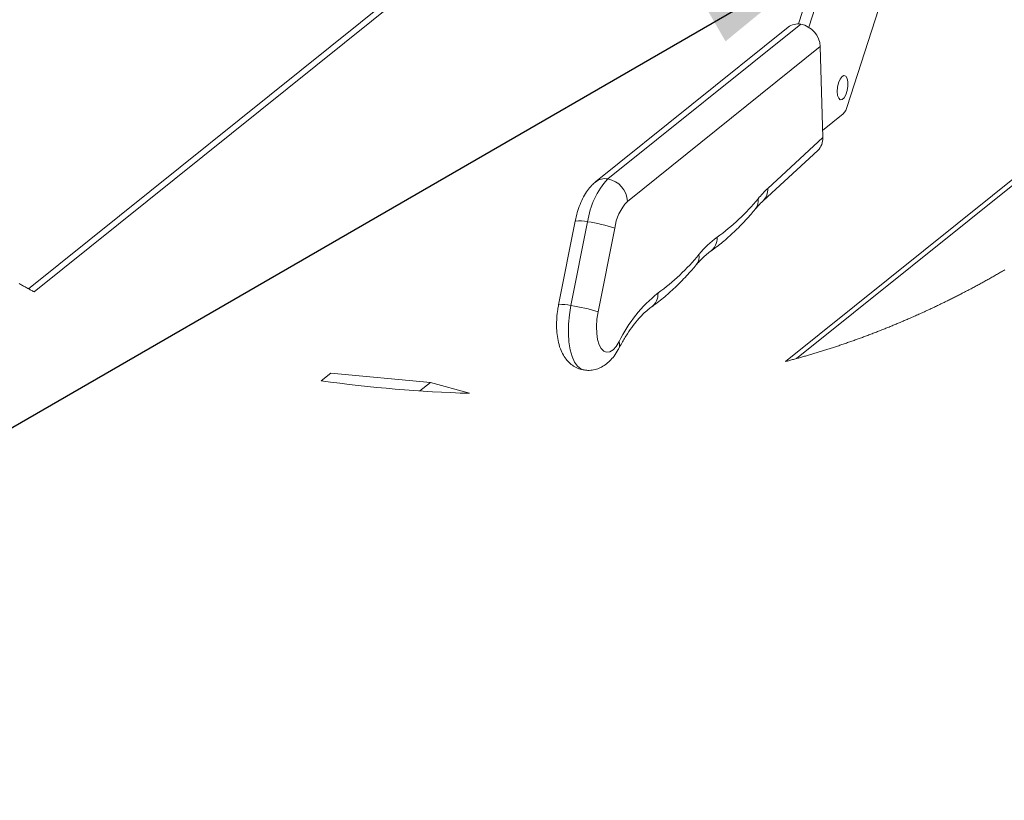
# Paper-space layout 'Top Level(2)' of a CAD drawing. Units: inches. Extents: x 4 to 325, y 6 to 252.
# Drawn here: x 233 to 251, y 179 to 192 of the extents above; entities that cross this region are included whole.
import ezdxf

# ---------------------------------------------------------------- set-up
doc = ezdxf.new("R2010")
doc.units = ezdxf.units.IN
doc.header["$MEASUREMENT"] = 0
doc.layers.add('FORMAT', color=7, linetype='Continuous')
doc.dimstyles.new('SLDDIMSTYLE0', dxfattribs={"dimtxt": 0, "dimasz": 2.426758, "dimexe": 0, "dimexo": 0.0625, "dimgap": 0, "dimtad": 0, "dimtih": 1, "dimtoh": 1, "dimdec": 0, "dimrnd": 1e-09, "dimzin": 0, "dimdsep": 46, "dimtxsty": 'Standard', "dimsah": 1, "dimcen": 0.09, "dimadec": 0, "dimazin": 0, "dimtfac": 2.426758, "dimtdec": 0, "dimtofl": 0, "dimtmove": 0, "dimatfit": 3, "dimfxl": 1, "dimfrac": 2, "dimtolj": 1, "dimtzin": 0, "dimarcsym": 0})

psp = doc.layouts.new('Top Level(2)')

# ---------------------------------------------------------------- linework, layer by layer
at = {"color": 7, "linetype": 'Continuous', "lineweight": 15, "ltscale": 30}
for p, q in [((258.4143125, 195.5268927), (246.9963605, 186.3646157)), ((258.2672369, 195.3046049), (247.1921084, 186.4174257)), ((247.8977115, 194.4704614), (247.2312157, 192.3856763)), ((248.0393711, 194.2925087), (247.4112458, 192.3277448)), ((233.589787, 187.6081868), (241.3196317, 193.8109595)), ((248.0995193, 190.9118247), (248.7830291, 193.0498316)), ((243.8297382, 189.6224507), (247.2686241, 192.3819663)), ((247.0438366, 192.3269071), (243.6049507, 189.5673915)), ((247.6162198, 191.9816694), (244.1773336, 189.2221539)), ((247.6624471, 190.3603738), (247.6162198, 191.9816694)), ((247.6587869, 190.4887479), (248.0247231, 190.7823923)), ((246.6801221, 189.4525212), (247.6624471, 190.3603738)), ((246.596956, 189.2298837), (247.5729853, 190.1319179)), ((243.2451592, 188.8698822), (242.9480793, 187.3752559)), ((243.1699653, 187.3628011), (243.4670451, 188.8574275)), ((243.9506506, 188.7440144), (243.6535707, 187.2493892)), ((238.8878807, 186.1583813), (238.7154731, 186.0200328)), ((238.8878807, 186.1583813), (240.6643456, 185.992346)), ((240.6643456, 185.992346), (240.4754258, 185.8407484)), ((240.6643456, 185.992346), (241.3598179, 185.7981944))]:
    psp.add_line(p, q, dxfattribs=at)
at = {"color": 8, "linetype": 'Continuous', "lineweight": 15, "ltscale": 30}
psp.add_line((233.4931946, 187.6613594), (241.1833166, 193.8322576), dxfattribs=at)
at = {"color": 7, "linetype": 'Continuous', "lineweight": 15, "ltscale": 30, "flags": 128}
for points in [[(247.9717266, 191.4035466), (247.9441395, 191.3383429), (247.9261721, 191.261054), (247.920251, 191.1821189), (247.9271756, 191.1121984), (247.9460112, 191.0607366), (247.9742134, 191.034683), (248.0079737, 191.0375553), (248.0427324, 191.0689675), (248.0737951, 191.1246755), (248.096967, 191.1971562), (248.1091182, 191.2766192), (248.1086075, 191.3523359), (248.0955045, 191.4140783), (248.0715781, 191.4535089), (248.0400604, 191.4653008), (248.0052073, 191.4478606), (247.9717266, 191.4035466)], [(243.6535707, 187.2493892), (243.6334981, 187.1188057), (243.6251899, 186.9895411), (243.6290172, 186.8673703), (243.6448095, 186.7577529), (243.6718604, 186.6655887), (243.708962, 186.5949935), (243.7544557, 186.5491249), (243.8063082, 186.5300292), (243.8622034, 186.5385627), (243.9196433, 186.5743419), (243.9760612, 186.6357699), (244.0289356, 186.7200999)]]:
    psp.add_lwpolyline(points, dxfattribs=at)
at = {"color": 7, "linetype": 'Continuous', "lineweight": 0, "ltscale": 30, "flags": 128}
for points in [[(246.9963605, 186.3646157), (247.0146784, 186.3694369), (247.0329863, 186.3742792), (247.0512848, 186.3791449), (247.0695727, 186.384033), (247.0878507, 186.3889422), (247.1061193, 186.3938748), (247.1233348, 186.3985458), (247.1405416, 186.4032355), (247.1577395, 186.4079464), (247.1749286, 186.4126761), (247.1921084, 186.4174257), (247.2104749, 186.4225273), (247.228831, 186.4276512), (247.247177, 186.4327985), (247.2655127, 186.4379682), (247.2838388, 186.4431601), (247.3021546, 186.4483743), (247.3194148, 186.4533105), (247.3366661, 186.4582678), (247.3539083, 186.463245), (247.3711417, 186.468241), (247.3883661, 186.4732581), (247.4075792, 186.4788795), (247.4267814, 186.4845267), (247.4459723, 186.4901985), (247.4651522, 186.4958938), (247.484321, 186.5016149), (247.5034787, 186.5073606), (247.5226252, 186.513131), (247.5417606, 186.518926), (247.5608851, 186.5247445), (247.5799985, 186.5305888), (247.5991008, 186.5364566), (247.6181918, 186.542349), (247.6372718, 186.5482673), (247.6563409, 186.5542089), (247.6753988, 186.5601741), (247.6944456, 186.5661651), (247.7143873, 186.572467), (247.7343171, 186.5787959), (247.7542347, 186.5851517), (247.7741401, 186.5915334), (247.7940335, 186.5979421), (247.8139148, 186.6043777), (247.8328809, 186.6105447), (247.8518359, 186.6167375), (247.87078, 186.6229537), (247.8897127, 186.6291935), (247.9086348, 186.6354578), (247.9275455, 186.6417468), (247.9464454, 186.6480593), (247.965334, 186.6543964), (247.9851103, 186.6610608), (248.0048743, 186.6677511), (248.0246266, 186.6744684), (248.0443665, 186.6812126), (248.0640941, 186.6879815), (248.0838097, 186.6947785), (248.1035133, 186.7016002), (248.1232048, 186.7084489), (248.142884, 186.7153245), (248.1625512, 186.7222248), (248.1822064, 186.7291521), (248.2018492, 186.7361064), (248.2203586, 186.7426863), (248.2388572, 186.7492898), (248.2573452, 186.7559155), (248.2758223, 186.7625647), (248.2942886, 186.7692374), (248.3129729, 186.7760168), (248.3316462, 186.7828197), (248.3503085, 186.7896461), (248.3689599, 186.796496), (248.3876001, 186.8033693), (248.4062292, 186.810266), (248.4248474, 186.8171875), (248.4434545, 186.8241312), (248.462936, 186.8314316), (248.4824052, 186.8387578), (248.5018624, 186.8461098), (248.5213075, 186.8534864), (248.5407406, 186.8608901), (248.5601617, 186.8683184), (248.5795705, 186.8757737), (248.5989672, 186.8832536), (248.6183522, 186.8907593), (248.6377249, 186.8982908), (248.6570853, 186.9058482), (248.6764339, 186.9134302), (248.6946658, 186.9206027), (248.7128869, 186.9277975), (248.7310974, 186.9350157), (248.749297, 186.9422563), (248.7674858, 186.9495191), (248.7867655, 186.9572478), (248.8060332, 186.9650011), (248.8252886, 186.9727802), (248.8445322, 186.980584), (248.8637635, 186.9884135), (248.8829827, 186.9962677), (248.9010929, 187.003696), (248.9191923, 187.0111478), (248.9372808, 187.0186218), (248.9553587, 187.0261182), (248.973426, 187.0336368), (248.9914826, 187.0411777), (249.0095282, 187.0487398), (249.0275636, 187.0563253), (249.0455879, 187.0639331), (249.0636015, 187.0715632), (249.0812832, 187.0790795), (249.0989545, 187.0866157), (249.1166156, 187.0941742), (249.1342665, 187.1017539), (249.1512315, 187.1090637), (249.1681872, 187.1163922), (249.1851331, 187.1237419), (249.2020697, 187.1311103), (249.2189966, 187.1384987), (249.2359141, 187.1459071), (249.2558403, 187.1546636), (249.2757533, 187.163447), (249.2956528, 187.1722575), (249.3155394, 187.1810961), (249.3358182, 187.1901424), (249.3560832, 187.1992169), (249.3763341, 187.2083195), (249.3965715, 187.2174514), (249.4167951, 187.2266103), (249.4370053, 187.2357986), (249.4572013, 187.2450139), (249.4773836, 187.2542573), (249.4975524, 187.26353), (249.5177071, 187.2728298), (249.5378483, 187.2821577), (249.5579757, 187.2915137), (249.5780894, 187.3008967), (249.5981892, 187.3103091), (249.6166018, 187.3189612), (249.6350033, 187.3276367), (249.653393, 187.3363357), (249.671771, 187.345057), (249.6901379, 187.3538029), (249.7084929, 187.3625711), (249.7285034, 187.3721642), (249.7485003, 187.3817842), (249.7684835, 187.3914324), (249.7884528, 187.4011076), (249.8084087, 187.410811), (249.8283505, 187.4205413), (249.8482789, 187.4302998), (249.8665345, 187.4392687), (249.8847784, 187.448261), (249.9030109, 187.4572768), (249.9212319, 187.4663149), (249.9394413, 187.4753764), (249.9576394, 187.4844614), (249.9758258, 187.4935688), (249.9940007, 187.5026984), (250.0121641, 187.5118514), (250.0303161, 187.521028), (250.0484565, 187.5302268), (250.0665854, 187.5394491), (250.0836679, 187.5481645), (250.10074, 187.556901), (250.1178021, 187.5656575), (250.1348538, 187.574434), (250.1518954, 187.5832303), (250.1716001, 187.5934347), (250.1912912, 187.6036649), (250.2109685, 187.613922), (250.2306323, 187.6242062), (250.2502824, 187.6345173), (250.2699187, 187.6448554), (250.2895415, 187.6552205), (250.3075169, 187.6647456), (250.325481, 187.6742929), (250.3434335, 187.6838625), (250.3613745, 187.6934543), (250.3793041, 187.7030697), (250.3972222, 187.7127062), (250.4151289, 187.7223661), (250.4330241, 187.7320483), (250.4509077, 187.7417517), (250.46878, 187.7514785), (250.4866409, 187.7612276), (250.5044901, 187.770999), (250.521309, 187.7802319), (250.5381176, 187.7894847), (250.5549162, 187.7987574), (250.5717045, 187.8080501), (250.5884825, 187.8173628), (250.6062664, 187.8272609), (250.6240388, 187.8371801), (250.6417998, 187.8471229), (250.6595493, 187.8570867), (250.6772874, 187.867074), (250.6950141, 187.8770824), (250.7117172, 187.8865382), (250.7284103, 187.8960151), (250.7450932, 187.9055108), (250.7617659, 187.9150264), (250.7784283, 187.9245608), (250.797013, 187.9352251), (250.8155849, 187.945914), (250.8341442, 187.9566264), (250.8526907, 187.9673635), (250.8712246, 187.978124), (250.8897459, 187.9889103), (250.9082546, 187.999719)], [(233.3237684, 187.7567843), (233.3394439, 187.7478436), (233.3551476, 187.7389099), (233.3708783, 187.7299833), (233.3866372, 187.7210626), (233.4024242, 187.71215), (233.4182406, 187.7032445), (233.4331781, 187.6948541), (233.4481426, 187.6864707), (233.463133, 187.6780932), (233.4781503, 187.6697228), (233.4931946, 187.6613594), (233.5069236, 187.6537457), (233.5206761, 187.6461379), (233.5344509, 187.6385359), (233.5482503, 187.6309399), (233.562072, 187.6233497), (233.5759171, 187.6157653), (233.589787, 187.6081868)]]:
    psp.add_lwpolyline(points, dxfattribs=at)
at = {"color": 8, "linetype": 'Continuous', "lineweight": 15, "ltscale": 30, "flags": 128}
psp.add_lwpolyline([(243.405024, 186.2130017), (243.3472726, 186.2327698), (243.2862659, 186.2814414), (243.2330711, 186.3564482), (243.189213, 186.455643), (243.155947, 186.5761852), (243.1342259, 186.7146217), (243.124671, 186.866989), (243.1275568, 187.0289224), (243.1428006, 187.1957861), (243.1699653, 187.3628011)], dxfattribs=at)
at = {"color": 7, "linetype": 'Continuous', "lineweight": 15, "ltscale": 900}
for centre, radius, start, end in [((247.2179768, 192.1023472), 0.2841689, 79.73335239, 127.79263997), ((247.1889658, 191.9617305), 0.427719, 2.67192146, 79.26657511), ((247.8296859, 190.9814278), 0.2786658, 314.41868063, 345.5359402), ((247.3705664, 190.3429281), 0.2924016, 313.80952894, 3.42050945), ((244.8298883, 188.6797984), 1.3743703, 136.69518915, 172.57409398), ((243.7500769, 189.2022127), 0.4277218, 2.67220785, 79.26624085), ((248.0310987, 188.0016231), 1.982484, 132.95756245, 140.22712309), ((244.8024316, 188.6329945), 0.8589857, 136.69529773, 172.57401411), ((243.5172622, 191.7101285), 3.859472, 305.83580969, 320.7823757), ((243.0818498, 186.1271348), 2.7573309, 71.63389808, 81.96959335), ((246.7769758, 187.1963687), 1.7082708, 125.83572657, 140.78246036), ((242.4633837, 190.7166543), 3.8594475, 305.83574556, 320.78238831), ((246.2521274, 185.6533294), 2.4658834, 128.32591102, 154.3665673), ((242.7847371, 184.6323412), 2.757501, 71.63435244, 81.96940252)]:
    psp.add_arc(centre, radius, start, end, dxfattribs=at)
at = {"color": 8, "linetype": 'Continuous', "lineweight": 15, "ltscale": 900}
for centre, radius, start, end in [((243.779092, 189.3428558), 0.284145, 79.73268608, 127.86148038), ((246.4041758, 189.4287322), 0.2769698, 314.22483389, 4.9272108), ((246.2691002, 189.2328241), 0.2411567, 321.1907333, 8.8460438), ((243.3279993, 188.3629928), 0.5136141, 74.29285314, 99.28169336), ((245.4770671, 188.5689688), 0.3000308, 306.17873675, 2.34825246), ((245.2152115, 188.2393642), 0.2411488, 321.19015082, 8.84678119), ((244.4231687, 187.5755127), 0.3000328, 306.17824508, 2.34808565), ((243.030924, 186.8684488), 0.5135335, 74.2908613, 99.2836852), ((243.881088, 186.6662075), 0.1573637, 333.52000604, 20.02747945)]:
    psp.add_arc(centre, radius, start, end, dxfattribs=at)
at = {"color": 7, "linetype": 'Continuous', "lineweight": 0, "ltscale": 900}
psp.add_arc((242.1013087, 210.5082685), 24.7211968, 262.12797952, 268.28120513, dxfattribs=at)
at = {"color": 7, "linetype": 'Continuous', "lineweight": 15, "ltscale": 30}
for points, knots in [([(243.6049507, 189.5673915), (243.5834978, 189.5487306), (243.5316995, 189.5036734), (243.4600375, 189.4147253), (243.3894748, 189.2997715), (243.3293851, 189.1675351), (243.2793957, 189.022694), (243.2567535, 188.9216325), (243.2451592, 188.8698822)], [0, 0, 0, 0, 0.1065540811, 0.2572774162, 0.4261831471, 0.611655064, 0.8011411458, 1, 1, 1, 1]), ([(246.4570969, 189.0817779), (246.4747472, 189.1024404), (246.518891, 189.1541179), (246.5676766, 189.2014667), (246.596956, 189.2298837)], [0, 0, 0, 0, 0.3998350037, 1, 1, 1, 1]), ([(245.6540363, 188.3266915), (245.6917575, 188.3538258), (245.8028083, 188.433709), (245.9806903, 188.5822383), (246.1864588, 188.7784945), (246.3440187, 188.9485545), (246.4326667, 189.0529954), (246.4570969, 189.0817779)], [0, 0, 0, 0, 0.1261060126, 0.3712546841, 0.6281769114, 0.8975303682, 1, 1, 1, 1]), ([(245.4032005, 188.088321), (245.420906, 188.1089247), (245.4679733, 188.1636967), (245.5450474, 188.2407499), (245.6130826, 188.2975891), (245.6484828, 188.3227451), (245.6540363, 188.3266915)], [0, 0, 0, 0, 0.234900193, 0.6244488038, 0.9410839229, 1, 1, 1, 1]), ([(244.60014, 187.3332334), (244.6378611, 187.3603682), (244.748911, 187.4402522), (244.9267944, 187.5887803), (245.1325614, 187.7850377), (245.2901233, 187.9550964), (245.3787703, 188.059538), (245.4032005, 188.088321)], [0, 0, 0, 0, 0.1261065531, 0.3712539711, 0.6281771385, 0.8975296319, 1, 1, 1, 1]), ([(242.9480793, 187.3752559), (242.9431421, 187.3485995), (242.9289963, 187.272226), (242.9149562, 187.145167), (242.9101776, 186.9953155), (242.9191105, 186.8471436), (242.9440146, 186.7005875), (242.9864342, 186.5676989), (243.0449531, 186.4550953), (243.1132872, 186.3667118), (243.1933328, 186.2957975), (243.2846341, 186.2455672), (243.3573115, 186.2180314), (243.3988494, 186.2153169), (243.4059093, 186.2148555)], [0, 0, 0, 0, 0.0585095299, 0.1676362468, 0.2755301171, 0.3817913415, 0.4875117162, 0.595668517, 0.6814886287, 0.7600701482, 0.8356570166, 0.9102640345, 0.9847481745, 1, 1, 1, 1]), ([(244.0223615, 186.5968227), (244.0399396, 186.629229), (244.0885898, 186.7189188), (244.172577, 186.8568951), (244.2740117, 187.0029234), (244.3740391, 187.1269523), (244.4706059, 187.22817), (244.5460183, 187.2942011), (244.5892936, 187.325411), (244.60014, 187.3332334)], [0, 0, 0, 0, 0.1172036714, 0.3243808171, 0.513154194, 0.6821252533, 0.8303930406, 0.9574900509, 1, 1, 1, 1]), ([(243.4059093, 186.2148555), (243.4355228, 186.2111071), (243.499883, 186.2029606), (243.5982381, 186.2187737), (243.6950188, 186.253115), (243.7838189, 186.30564), (243.8660819, 186.3754849), (243.9448475, 186.467098), (243.9942611, 186.5446253), (244.0193597, 186.5912468), (244.0223615, 186.5968227)], [0, 0, 0, 0, 0.1149127896, 0.2497447532, 0.3800283632, 0.5102167302, 0.6460518753, 0.795356256, 0.9755244151, 1, 1, 1, 1])]:
    psp.add_open_spline(points, degree=3, knots=knots, dxfattribs=at)

# ---------------------------------------------------------------- leaders
at = {"layer": 'FORMAT', "color": 7, "ltscale": 30}
psp.add_leader([(247.8291933, 193.6350767), (221.6864802, 178.5387292), (214.1864802, 178.5387292)], dimstyle='SLDDIMSTYLE0', dxfattribs=at)

doc.saveas('drawing.dxf')
